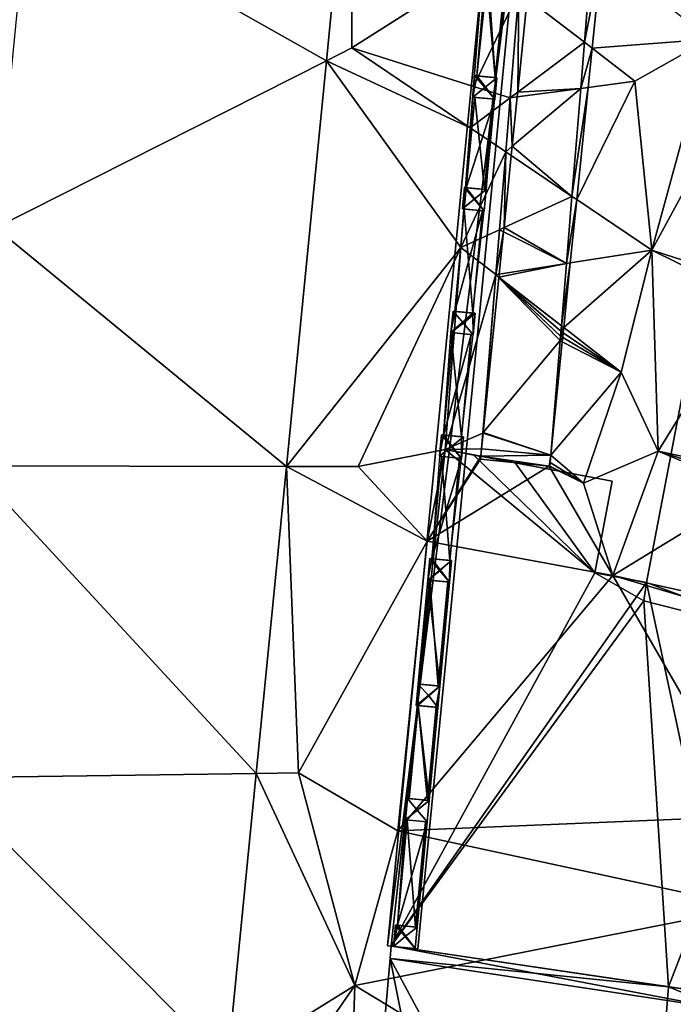
# Model space of a CAD drawing. Extents: x 574969 to 576010, y 6222970 to 6224009.
# Drawn here: x 575104 to 575123, y 6223050 to 6223078 of the extents above; entities that cross this region are included whole.
import ezdxf

# ---------------------------------------------------------------- set-up
doc = ezdxf.new("R2010")
doc.units = 0
doc.header["$MEASUREMENT"] = 0
for name, color, linetype in [('Bygninger_LOD3', 1, 'Continuous'), ('Bygvaerker', 1, 'Continuous'), ('Terraen', 33, 'Continuous'), ('Terraen_vej', 33, 'Continuous')]:
    doc.layers.add(name, color=color, linetype=linetype)

# ---------------------------------------------------------------- blocks, each defined once
blk = doc.blocks.new('1km_6223_575_UTM32_ACAD_1_FMEBLOCK68')
at = {"layer": 'Terraen_vej', "color": 251, "true_color": 0x555555}
for points in [[(51.008, 21.882, 5.986), (41.694, 19.138, 6.172), (50.261, 14.302, 6.132)], [(50.261, 14.302, 6.132), (41.694, 19.138, 6.172), (40.744, 9.504, 6.358)], [(58.18, 17.381, 3.721), (57.882, 17.244, 3.828), (57.685, 14.833, 3.802)], [(58.18, 17.381, 3.721), (57.685, 14.833, 3.802), (57.904, 14.664, 3.713)], [(56.04, 16.101, 3.887), (57.685, 14.833, 3.802), (57.882, 17.244, 3.828)], [(55.765, 13.396, 3.89), (57.685, 14.833, 3.802), (56.04, 16.101, 3.887)], [(57.577, 13.509, 3.788), (57.685, 14.833, 3.802), (55.765, 13.396, 3.89)], [(57.904, 14.664, 3.713), (57.685, 14.833, 3.802), (57.577, 13.509, 3.788)], [(57.904, 14.664, 3.713), (57.577, 13.509, 3.788), (57.79, 13.538, 3.709)], [(50.261, 14.302, 6.132), (40.744, 9.504, 6.358), (49.112, 2.644, 6.357)], [(57.324, 10.406, 3.756), (57.577, 13.509, 3.788), (55.608, 11.844, 3.891)], [(55.752, 13.261, 3.889), (55.608, 11.844, 3.891), (57.577, 13.509, 3.788)], [(55.752, 13.261, 3.889), (57.577, 13.509, 3.788), (55.765, 13.396, 3.89)], [(57.79, 13.538, 3.709), (57.324, 10.406, 3.756), (57.463, 10.312, 3.699)], [(57.577, 13.509, 3.788), (57.324, 10.406, 3.756), (57.79, 13.538, 3.709)], [(55.581, 11.579, 3.889), (57.324, 10.406, 3.756), (55.608, 11.844, 3.891)], [(55.371, 9.507, 3.892), (57.324, 10.406, 3.756), (55.581, 11.579, 3.889)], [(57.167, 8.476, 3.735), (57.324, 10.406, 3.756), (55.371, 9.507, 3.892)], [(57.324, 10.406, 3.756), (57.167, 8.476, 3.735), (57.463, 10.312, 3.699)], [(57.463, 10.312, 3.699), (57.167, 8.476, 3.735), (57.278, 8.493, 3.694)], [(40.07, 2.664, 6.489), (49.112, 2.644, 6.357), (40.744, 9.504, 6.358)], [(55.358, 9.386, 3.891), (55.235, 8.173, 3.894), (57.167, 8.476, 3.735)], [(55.358, 9.386, 3.891), (57.167, 8.476, 3.735), (55.371, 9.507, 3.892)], [(57.278, 8.493, 3.694), (57.021, 6.688, 3.716), (57.089, 6.635, 3.688)], [(57.278, 8.493, 3.694), (57.167, 8.476, 3.735), (57.021, 6.688, 3.716)], [(55.235, 8.173, 3.894), (55.226, 8.085, 3.893), (57.167, 8.476, 3.735)], [(55.226, 8.085, 3.893), (57.021, 6.688, 3.716), (57.167, 8.476, 3.735)], [(54.773, 3.617, 3.903), (56.986, 6.259, 3.712), (55.224, 8.065, 3.893)], [(55.224, 8.065, 3.893), (56.996, 6.386, 3.713), (55.225, 8.071, 3.893)], [(55.224, 8.065, 3.893), (56.986, 6.259, 3.712), (56.996, 6.386, 3.713)], [(55.225, 8.071, 3.893), (57.008, 6.528, 3.715), (55.226, 8.077, 3.893)], [(55.225, 8.071, 3.893), (56.996, 6.386, 3.713), (57.008, 6.528, 3.715)], [(55.226, 8.077, 3.893), (57.021, 6.688, 3.716), (55.226, 8.085, 3.893)], [(55.226, 8.077, 3.893), (57.008, 6.528, 3.715), (57.021, 6.688, 3.716)], [(57.074, 6.483, 3.688), (57.008, 6.528, 3.715), (56.996, 6.386, 3.713)], [(57.089, 6.635, 3.688), (57.021, 6.688, 3.716), (57.008, 6.528, 3.715)], [(57.089, 6.635, 3.688), (57.008, 6.528, 3.715), (57.074, 6.483, 3.688)], [(56.717, 2.968, 3.677), (56.986, 6.259, 3.712), (54.773, 3.617, 3.903)], [(57.048, 6.227, 3.687), (56.986, 6.259, 3.712), (56.717, 2.968, 3.677)], [(57.06, 6.348, 3.687), (56.996, 6.386, 3.713), (56.986, 6.259, 3.712)], [(57.06, 6.348, 3.687), (56.986, 6.259, 3.712), (57.048, 6.227, 3.687)], [(57.074, 6.483, 3.688), (56.996, 6.386, 3.713), (57.06, 6.348, 3.687)], [(56.717, 2.968, 3.677), (54.771, 3.602, 3.903), (54.726, 3.151, 3.904)], [(56.717, 2.968, 3.677), (54.773, 3.617, 3.903), (54.771, 3.602, 3.903)], [(54.704, 2.939, 3.904), (54.708, 2.938, 3.904), (54.726, 3.151, 3.904)], [(56.717, 2.968, 3.677), (54.726, 3.151, 3.904), (54.708, 2.938, 3.904)], [(56.666, 2.651, 3.671), (54.708, 2.938, 3.904), (54.695, 2.851, 3.988)], [(54.708, 2.938, 3.904), (54.703, 2.93, 3.912), (54.695, 2.851, 3.988)], [(54.704, 2.939, 3.904), (54.703, 2.93, 3.912), (54.708, 2.938, 3.904)], [(56.717, 2.968, 3.677), (54.708, 2.938, 3.904), (56.666, 2.651, 3.671)], [(56.717, 2.968, 3.677), (56.666, 2.651, 3.671), (56.696, 2.755, 3.672)], [(48.243, -6.176, 6.527), (40.07, 2.664, 6.489), (39.187, -6.298, 6.661)], [(40.07, 2.664, 6.489), (48.243, -6.176, 6.527), (49.112, 2.644, 6.357)], [(56.696, 2.755, 3.672), (56.666, 2.651, 3.671), (56.685, 2.649, 3.669)], [(48.243, -6.176, 6.527), (39.187, -6.298, 6.661), (47.418, -14.541, 6.688)], [(47.418, -14.541, 6.688), (39.187, -6.298, 6.661), (38.211, -16.2, 6.852)]]:
    blk.add_polyline3d(points, close=True, dxfattribs=at)
blk = doc.blocks.new('1km_6223_575_UTM32_ACAD_1_FMEBLOCK173')
at = {"layer": 'Terraen', "color": 9, "true_color": 0xbbbbbb}
for points in [[(51.008, 21.882, 5.986), (50.261, 14.302, 6.132), (50.99, 14.67, 6.07)], [(51.008, 21.882, 5.986), (50.99, 14.67, 6.07), (54.767, 17.081, 6.112)], [(57.904, 14.664, 3.713), (61.28, 14.92, 4.06), (58.18, 17.381, 3.721)], [(54.493, 13.566, 6.131), (54.767, 17.081, 6.112), (50.99, 14.67, 6.07)], [(54.493, 13.566, 6.131), (55.797, 16.288, 3.899), (54.767, 17.081, 6.112)], [(55.548, 13.233, 3.9), (55.797, 16.288, 3.899), (54.493, 13.566, 6.131)], [(55.765, 13.396, 3.89), (55.797, 16.288, 3.899), (55.548, 13.233, 3.9)], [(55.765, 13.396, 3.89), (56.04, 16.101, 3.887), (55.797, 16.288, 3.899)], [(57.904, 14.664, 3.713), (59.13, 13.72, 3.66), (61.28, 14.92, 4.06)], [(61.28, 14.92, 4.06), (59.13, 13.72, 3.66), (59.62, 8.86, 3.67)], [(62.5, 14.147, 4.001), (61.28, 14.92, 4.06), (59.62, 8.86, 3.67)], [(50.261, 14.302, 6.132), (54.4, 12.374, 6.137), (50.99, 14.67, 6.07)], [(54.493, 13.566, 6.131), (50.99, 14.67, 6.07), (54.4, 12.374, 6.137)], [(57.79, 13.538, 3.709), (59.13, 13.72, 3.66), (57.904, 14.664, 3.713)], [(50.261, 14.302, 6.132), (49.112, 2.644, 6.357), (54.132, 8.937, 6.156)], [(50.261, 14.302, 6.132), (54.132, 8.937, 6.156), (54.4, 12.374, 6.137)], [(62.5, 14.147, 4.001), (59.62, 8.86, 3.67), (62.5, 7.932, 3.589)], [(57.463, 10.312, 3.699), (59.62, 8.86, 3.67), (59.13, 13.72, 3.66)], [(57.463, 10.312, 3.699), (59.13, 13.72, 3.66), (57.79, 13.538, 3.709)], [(55.548, 13.233, 3.9), (54.493, 13.566, 6.131), (54.4, 12.374, 6.137)], [(55.752, 13.261, 3.889), (55.765, 13.396, 3.89), (55.548, 13.233, 3.9)], [(55.548, 13.233, 3.9), (54.4, 12.374, 6.137), (55.422, 11.686, 3.901)], [(55.548, 13.233, 3.9), (55.422, 11.686, 3.901), (55.608, 11.844, 3.891)], [(55.752, 13.261, 3.889), (55.548, 13.233, 3.9), (55.608, 11.844, 3.891)], [(55.422, 11.686, 3.901), (54.4, 12.374, 6.137), (54.132, 8.937, 6.156)], [(55.239, 9.446, 3.901), (55.422, 11.686, 3.901), (54.132, 8.937, 6.156)], [(55.371, 9.507, 3.892), (55.422, 11.686, 3.901), (55.239, 9.446, 3.901)], [(55.371, 9.507, 3.892), (55.581, 11.579, 3.889), (55.422, 11.686, 3.901)], [(55.581, 11.579, 3.889), (55.608, 11.844, 3.891), (55.422, 11.686, 3.901)], [(57.278, 8.493, 3.694), (59.62, 8.86, 3.67), (57.463, 10.312, 3.699)], [(55.239, 9.446, 3.901), (54.132, 8.937, 6.156), (55.134, 8.157, 3.902)], [(55.358, 9.386, 3.891), (55.239, 9.446, 3.901), (55.134, 8.157, 3.902)], [(55.358, 9.386, 3.891), (55.134, 8.157, 3.902), (55.235, 8.173, 3.894)], [(55.358, 9.386, 3.891), (55.371, 9.507, 3.892), (55.239, 9.446, 3.901)], [(49.112, 2.644, 6.357), (51.18, 2.64, 6.36), (54.132, 8.937, 6.156)], [(51.18, 2.64, 6.36), (53.68, 3.13, 6.187), (54.132, 8.937, 6.156)], [(53.68, 3.13, 6.187), (55.134, 8.157, 3.902), (54.132, 8.937, 6.156)], [(57.089, 6.635, 3.688), (58.74, 5.35, 3.55), (59.62, 8.86, 3.67)], [(57.089, 6.635, 3.688), (59.62, 8.86, 3.67), (57.278, 8.493, 3.694)], [(59.62, 8.86, 3.67), (58.74, 5.35, 3.55), (59.8, 3.08, 3.75)], [(62.5, 7.437, 3.61), (59.62, 8.86, 3.67), (59.8, 3.08, 3.75)], [(62.5, 7.437, 3.61), (62.5, 7.932, 3.589), (59.62, 8.86, 3.67)], [(53.68, 3.13, 6.187), (54.763, 3.605, 3.904), (55.134, 8.157, 3.902)], [(54.773, 3.617, 3.903), (55.134, 8.157, 3.902), (54.763, 3.605, 3.904)], [(54.773, 3.617, 3.903), (55.224, 8.065, 3.893), (55.134, 8.157, 3.902)], [(55.226, 8.085, 3.893), (55.235, 8.173, 3.894), (55.134, 8.157, 3.902)], [(55.224, 8.065, 3.893), (55.225, 8.071, 3.893), (55.134, 8.157, 3.902)], [(55.225, 8.071, 3.893), (55.226, 8.077, 3.893), (55.134, 8.157, 3.902)], [(55.226, 8.077, 3.893), (55.226, 8.085, 3.893), (55.134, 8.157, 3.902)], [(62.5, 2.507, 3.682), (62.5, 7.437, 3.61), (59.8, 3.08, 3.75)], [(57.089, 6.635, 3.688), (57.074, 6.483, 3.688), (58.74, 5.35, 3.55)], [(56.717, 2.968, 3.677), (58.74, 5.35, 3.55), (57.048, 6.227, 3.687)], [(57.06, 6.348, 3.687), (57.048, 6.227, 3.687), (58.74, 5.35, 3.55)], [(57.074, 6.483, 3.688), (57.06, 6.348, 3.687), (58.74, 5.35, 3.55)], [(56.717, 2.968, 3.677), (57.66, 2.16, 3.55), (58.74, 5.35, 3.55)], [(58.74, 5.35, 3.55), (57.66, 2.16, 3.55), (59.8, 3.08, 3.75)], [(54.726, 3.151, 3.904), (54.763, 3.605, 3.904), (53.68, 3.13, 6.187)], [(54.726, 3.151, 3.904), (54.771, 3.602, 3.903), (54.763, 3.605, 3.904)], [(54.773, 3.617, 3.903), (54.763, 3.605, 3.904), (54.771, 3.602, 3.903)], [(51.18, 2.64, 6.36), (53.16, 0.5, 6.55), (53.68, 3.13, 6.187)], [(53.68, 3.13, 6.187), (53.16, 0.5, 6.55), (54.703, 2.93, 3.912)], [(54.704, 2.939, 3.904), (54.726, 3.151, 3.904), (53.68, 3.13, 6.187)], [(54.704, 2.939, 3.904), (53.68, 3.13, 6.187), (54.703, 2.93, 3.912)], [(54.695, 2.851, 3.988), (54.703, 2.93, 3.912), (53.16, 0.5, 6.55)], [(56.666, 2.651, 3.671), (54.695, 2.851, 3.988), (53.16, 0.5, 6.55)], [(56.717, 2.968, 3.677), (56.696, 2.755, 3.672), (57.66, 2.16, 3.55)], [(59.8, 3.08, 3.75), (57.66, 2.16, 3.55), (58.5, -0.49, 3.62)], [(62.5, 1.955, 3.776), (59.8, 3.08, 3.75), (58.5, -0.49, 3.62)], [(62.5, 1.955, 3.776), (62.5, 2.23, 3.695), (59.8, 3.08, 3.75)], [(62.5, 2.23, 3.695), (62.5, 2.507, 3.682), (59.8, 3.08, 3.75)], [(49.112, 2.644, 6.357), (48.243, -6.176, 6.527), (49.46, -6.16, 6.51)], [(49.112, 2.644, 6.357), (53.16, 0.5, 6.55), (51.18, 2.64, 6.36)], [(49.112, 2.644, 6.357), (49.46, -6.16, 6.51), (53.16, 0.5, 6.55)], [(56.666, 2.651, 3.671), (53.16, 0.5, 6.55), (58.5, -0.49, 3.62)], [(56.666, 2.651, 3.671), (58.5, -0.49, 3.62), (57.66, 2.16, 3.55)], [(56.685, 2.649, 3.669), (56.666, 2.651, 3.671), (57.66, 2.16, 3.55)], [(56.696, 2.755, 3.672), (56.685, 2.649, 3.669), (57.66, 2.16, 3.55)], [(62.5, 1.955, 3.776), (58.5, -0.49, 3.62), (62.5, -1.367, 3.682)], [(53.16, 0.5, 6.55), (49.46, -6.16, 6.51), (52.32, -7.83, 6.7)], [(53.16, 0.5, 6.55), (52.32, -7.83, 6.7), (58.5, -0.49, 3.62)], [(58.5, -0.49, 3.62), (52.32, -7.83, 6.7), (62.5, -7.402, 5.675)], [(62.5, -1.367, 3.682), (58.5, -0.49, 3.62), (62.5, -1.674, 3.687)], [(62.5, -1.674, 3.687), (58.5, -0.49, 3.62), (62.5, -7.402, 5.675)], [(48.243, -6.176, 6.527), (47.418, -14.541, 6.688), (51.08, -12.27, 6.83)], [(48.243, -6.176, 6.527), (51.08, -12.27, 6.83), (49.46, -6.16, 6.51)], [(49.46, -6.16, 6.51), (51.08, -12.27, 6.83), (52.32, -7.83, 6.7)], [(62.5, -10.023, 5.678), (62.5, -7.402, 5.675), (52.32, -7.83, 6.7)], [(62.5, -10.023, 5.678), (52.32, -7.83, 6.7), (51.08, -12.27, 6.83)], [(62.5, -19.184, 5.741), (62.5, -10.023, 5.678), (51.08, -12.27, 6.83)], [(47.418, -14.541, 6.688), (49.81, -14.11, 6.67), (51.08, -12.27, 6.83)], [(51.08, -12.27, 6.83), (49.81, -14.11, 6.67), (50.56, -27.99, 6.99)], [(62.5, -19.184, 5.741), (51.08, -12.27, 6.83), (50.56, -27.99, 6.99)]]:
    blk.add_polyline3d(points, close=True, dxfattribs=at)
blk = doc.blocks.new('Bygvaerker_3897')
at = {"layer": 'Bygvaerker', "color": 43, "true_color": 0xaaaa7f}
for points in [[(-13.221, -77.145, 3.781), (-10.107, -45.208, 3.781), (-9.236, -45.293, 3.781)], [(-10.107, -45.208, 3.781), (-13.221, -77.145, 3.781), (-10.107, -45.208, 6.581)], [(-13.221, -77.145, 3.781), (-13.221, -77.145, 6.581), (-10.107, -45.208, 6.581)], [(-9.236, -45.293, 6.581), (-10.107, -45.208, 6.581), (-13.221, -77.145, 6.581)], [(-12.35, -77.229, 3.781), (-13.221, -77.145, 3.781), (-9.236, -45.293, 3.781)], [(-12.35, -77.229, 6.581), (-9.236, -45.293, 6.581), (-13.221, -77.145, 6.581)], [(-9.236, -45.293, 6.581), (-12.35, -77.229, 6.581), (-9.236, -45.293, 3.781)], [(-12.35, -77.229, 6.581), (-12.35, -77.229, 3.781), (-9.236, -45.293, 3.781)], [(-10.649, -52.146, 9.107), (-10.391, -49.12, 6.597), (-10.649, -52.147, 6.597)], [(-10.391, -49.12, 6.597), (-10.649, -52.146, 9.107), (-10.335, -49.125, 9.107)], [(-10.649, -52.147, 6.597), (-10.127, -52.196, 6.597), (-10.391, -49.12, 6.597)], [(-10.649, -52.146, 9.107), (-10.127, -52.196, 9.107), (-10.335, -49.125, 9.107)], [(-10.391, -49.12, 6.597), (-10.127, -52.196, 6.597), (-9.764, -49.185, 6.597)], [(-9.814, -49.18, 9.107), (-10.335, -49.125, 9.107), (-10.127, -52.196, 9.107)], [(-9.814, -49.18, 9.107), (-10.127, -52.196, 9.107), (-9.764, -49.185, 6.597)], [(-10.127, -52.196, 6.597), (-9.764, -49.185, 6.597), (-10.127, -52.196, 9.107)], [(-10.762, -52.757, 9.084), (-10.762, -52.757, 9.289), (-10.705, -52.142, 9.289)], [(-10.762, -52.757, 6.597), (-10.705, -52.142, 9.289), (-10.649, -52.147, 6.597)], [(-10.705, -52.142, 9.289), (-10.762, -52.757, 9.289), (-10.42, -52.479, 9.861)], [(-10.762, -52.757, 9.289), (-10.705, -52.142, 9.289), (-10.078, -52.2, 9.289)], [(-10.705, -52.142, 9.289), (-10.762, -52.757, 6.597), (-10.762, -52.757, 9.084)], [(-10.135, -52.815, 6.597), (-10.649, -52.147, 6.597), (-10.762, -52.757, 6.597)], [(-10.078, -52.2, 9.289), (-10.135, -52.815, 9.289), (-10.762, -52.757, 9.289)], [(-10.42, -52.479, 9.861), (-10.078, -52.2, 9.289), (-10.705, -52.142, 9.289)], [(-10.705, -52.142, 9.289), (-10.078, -52.2, 9.289), (-10.649, -52.147, 6.597)], [(-10.127, -52.196, 6.597), (-10.649, -52.147, 6.597), (-10.649, -52.146, 9.107)], [(-10.649, -52.146, 9.107), (-10.127, -52.196, 9.107), (-10.127, -52.196, 6.597)], [(-10.127, -52.196, 6.597), (-10.649, -52.147, 6.597), (-10.078, -52.2, 9.289)], [(-10.649, -52.147, 6.597), (-10.135, -52.815, 6.597), (-10.127, -52.196, 6.597)], [(-10.078, -52.2, 9.289), (-10.42, -52.479, 9.861), (-10.135, -52.815, 9.289)], [(-10.078, -52.2, 9.289), (-10.135, -52.815, 6.597), (-10.127, -52.196, 6.597)], [(-10.135, -52.815, 6.597), (-10.078, -52.2, 9.289), (-10.135, -52.815, 9.289)], [(-10.42, -52.479, 9.861), (-10.762, -52.757, 9.289), (-10.135, -52.815, 9.289)], [(-10.762, -52.757, 6.597), (-10.952, -55.357, 6.597), (-10.707, -52.762, 9.084)], [(-10.135, -52.815, 6.597), (-10.762, -52.757, 6.597), (-10.952, -55.357, 6.597)], [(-10.952, -55.357, 9.084), (-10.707, -52.762, 9.084), (-10.952, -55.357, 6.597)], [(-10.952, -55.357, 9.084), (-10.431, -55.406, 9.084), (-10.707, -52.762, 9.084)], [(-10.135, -52.815, 6.597), (-10.952, -55.357, 6.597), (-10.381, -55.411, 6.597)], [(-10.135, -52.815, 6.597), (-10.707, -52.762, 9.084), (-10.762, -52.757, 6.597)], [(-10.185, -52.811, 9.084), (-10.762, -52.757, 6.597), (-10.135, -52.815, 6.597)], [(-10.707, -52.762, 9.084), (-10.762, -52.757, 9.289), (-10.762, -52.757, 9.084)], [(-10.762, -52.757, 9.289), (-10.707, -52.762, 9.084), (-10.135, -52.815, 9.289)], [(-10.707, -52.762, 9.084), (-10.762, -52.757, 9.084), (-10.762, -52.757, 6.597)], [(-10.185, -52.811, 9.084), (-10.707, -52.762, 9.084), (-10.431, -55.406, 9.084)], [(-10.135, -52.815, 9.289), (-10.707, -52.762, 9.084), (-10.135, -52.815, 6.597)], [(-10.431, -55.406, 9.084), (-10.381, -55.411, 6.597), (-10.185, -52.811, 9.084)], [(-10.135, -52.815, 6.597), (-10.185, -52.811, 9.084), (-10.381, -55.411, 6.597)], [(-11.066, -55.967, 9.358), (-10.724, -55.689, 9.929), (-11.008, -55.352, 9.358)], [(-10.381, -55.411, 9.358), (-11.008, -55.352, 9.358), (-11.066, -55.967, 9.358)], [(-11.008, -55.352, 9.358), (-10.952, -55.357, 6.597), (-11.066, -55.967, 9.358)], [(-11.01, -55.972, 6.581), (-11.066, -55.967, 9.358), (-10.952, -55.357, 6.597)], [(-11.066, -55.967, 9.358), (-10.439, -56.026, 9.358), (-10.381, -55.411, 9.358)], [(-10.952, -55.357, 6.597), (-11.01, -55.972, 6.581), (-10.439, -56.026, 6.581)], [(-10.381, -55.411, 9.358), (-11.008, -55.352, 9.358), (-10.724, -55.689, 9.929)], [(-11.008, -55.352, 9.358), (-10.381, -55.411, 9.358), (-10.952, -55.357, 6.597)], [(-10.439, -56.026, 6.581), (-10.381, -55.411, 6.597), (-10.952, -55.357, 6.597)], [(-10.381, -55.411, 6.597), (-10.952, -55.357, 6.597), (-10.381, -55.411, 9.358)], [(-10.431, -55.406, 9.084), (-10.381, -55.411, 6.597), (-10.952, -55.357, 6.597)], [(-10.952, -55.357, 6.597), (-10.952, -55.357, 9.084), (-10.431, -55.406, 9.084)], [(-10.724, -55.689, 9.929), (-10.439, -56.026, 9.358), (-10.381, -55.411, 9.358)], [(-10.381, -55.411, 9.358), (-10.439, -56.026, 9.358), (-10.381, -55.411, 6.597)], [(-10.439, -56.026, 6.581), (-10.381, -55.411, 6.597), (-10.439, -56.026, 9.358)], [(-11.066, -55.967, 9.358), (-10.439, -56.026, 9.358), (-10.724, -55.689, 9.929)], [(-11.01, -55.972, 6.581), (-11.286, -58.911, 6.581), (-11.01, -55.972, 9.153)], [(-11.286, -58.911, 9.153), (-11.01, -55.972, 9.153), (-11.286, -58.911, 6.581)], [(-11.01, -55.972, 9.153), (-11.286, -58.911, 9.153), (-10.488, -56.021, 9.153)], [(-11.286, -58.911, 6.581), (-10.764, -58.96, 6.581), (-11.01, -55.972, 6.581)], [(-11.066, -55.967, 9.358), (-11.01, -55.972, 6.581), (-10.439, -56.026, 9.358)], [(-11.01, -55.972, 9.153), (-10.439, -56.026, 6.581), (-10.488, -56.021, 9.153)], [(-10.439, -56.026, 6.581), (-10.439, -56.026, 9.358), (-11.01, -55.972, 6.581)], [(-11.01, -55.972, 6.581), (-10.764, -58.96, 6.581), (-10.439, -56.026, 6.581)], [(-10.764, -58.96, 9.153), (-10.488, -56.021, 9.153), (-11.286, -58.911, 9.153)], [(-10.764, -58.96, 6.581), (-10.488, -56.021, 9.153), (-10.764, -58.96, 9.153)], [(-10.488, -56.021, 9.153), (-10.764, -58.96, 6.581), (-10.439, -56.026, 6.581)], [(-11.286, -58.911, 6.581), (-11.393, -59.522, 9.436), (-11.335, -58.906, 9.436)], [(-11.335, -58.906, 9.436), (-11.393, -59.522, 9.436), (-11.032, -59.254, 10.008)], [(-11.393, -59.522, 9.436), (-11.335, -58.906, 9.436), (-10.701, -58.966, 9.436)], [(-11.393, -59.522, 9.436), (-11.286, -58.911, 6.581), (-11.393, -59.522, 6.581)], [(-10.764, -58.96, 6.581), (-11.286, -58.911, 6.581), (-11.393, -59.522, 6.581)], [(-11.393, -59.522, 6.581), (-10.759, -59.581, 6.581), (-10.764, -58.96, 6.581)], [(-10.701, -58.966, 9.436), (-10.759, -59.581, 9.436), (-11.393, -59.522, 9.436)], [(-11.032, -59.254, 10.008), (-10.701, -58.966, 9.436), (-11.335, -58.906, 9.436)], [(-11.335, -58.906, 9.436), (-10.764, -58.96, 6.581), (-11.286, -58.911, 6.581)], [(-10.764, -58.96, 6.581), (-11.335, -58.906, 9.436), (-10.701, -58.966, 9.436)], [(-10.701, -58.966, 9.436), (-11.032, -59.254, 10.008), (-10.759, -59.581, 9.436)], [(-10.764, -58.96, 6.581), (-10.701, -58.966, 9.436), (-10.701, -58.966, 6.581)], [(-10.764, -58.96, 6.581), (-10.759, -59.581, 6.581), (-10.701, -58.966, 6.581)], [(-10.701, -58.966, 6.581), (-10.701, -58.966, 9.436), (-10.759, -59.581, 6.581)], [(-10.759, -59.581, 9.436), (-10.759, -59.581, 6.581), (-10.701, -58.966, 9.436)], [(-11.032, -59.254, 10.008), (-11.393, -59.522, 9.436), (-10.759, -59.581, 9.436)], [(-11.612, -62.466, 9.231), (-11.393, -59.522, 6.581), (-11.612, -62.466, 6.581)], [(-11.393, -59.522, 6.581), (-11.612, -62.466, 9.231), (-11.337, -59.527, 9.231)], [(-11.091, -62.515, 6.581), (-11.393, -59.522, 6.581), (-11.612, -62.466, 6.581)], [(-11.337, -59.527, 9.231), (-11.612, -62.466, 9.231), (-10.815, -59.576, 9.231)], [(-11.091, -62.515, 9.231), (-10.815, -59.576, 9.231), (-11.612, -62.466, 9.231)], [(-10.759, -59.581, 6.581), (-10.759, -59.581, 9.436), (-11.393, -59.522, 6.581)], [(-11.393, -59.522, 9.436), (-11.393, -59.522, 6.581), (-10.759, -59.581, 9.436)], [(-11.393, -59.522, 6.581), (-11.091, -62.515, 6.581), (-10.759, -59.581, 6.581)], [(-11.091, -62.515, 6.581), (-10.815, -59.576, 9.231), (-11.091, -62.515, 9.231)], [(-10.815, -59.576, 9.231), (-11.091, -62.515, 6.581), (-10.759, -59.581, 6.581)], [(-11.612, -62.466, 6.581), (-11.726, -63.076, 9.436), (-11.668, -62.461, 9.436)], [(-11.668, -62.461, 9.436), (-11.092, -63.135, 9.436), (-11.726, -63.076, 9.436)], [(-11.668, -62.461, 9.436), (-11.726, -63.076, 9.436), (-11.37, -62.782, 10.008)], [(-11.726, -63.076, 9.436), (-11.668, -62.461, 9.436), (-11.035, -62.521, 9.436)], [(-11.726, -63.076, 9.436), (-11.612, -62.466, 6.581), (-11.726, -63.076, 6.581)], [(-11.726, -63.076, 6.581), (-11.092, -63.135, 6.581), (-11.612, -62.466, 6.581)], [(-11.035, -62.521, 9.436), (-11.092, -63.135, 9.436), (-11.726, -63.076, 9.436)], [(-11.035, -62.521, 9.436), (-11.092, -63.135, 9.436), (-11.668, -62.461, 9.436)], [(-11.37, -62.782, 10.008), (-11.035, -62.521, 9.436), (-11.668, -62.461, 9.436)], [(-11.668, -62.461, 9.436), (-11.035, -62.521, 9.436), (-11.612, -62.466, 6.581)], [(-11.612, -62.466, 6.581), (-11.092, -63.135, 6.581), (-11.091, -62.515, 6.581)], [(-11.091, -62.515, 6.581), (-11.612, -62.466, 6.581), (-11.035, -62.521, 9.436)], [(-11.035, -62.521, 9.436), (-11.37, -62.782, 10.008), (-11.092, -63.135, 9.436)], [(-11.035, -62.521, 9.436), (-11.092, -63.135, 6.581), (-11.091, -62.515, 6.581)], [(-11.092, -63.135, 6.581), (-11.035, -62.521, 9.436), (-11.092, -63.135, 9.436)], [(-11.37, -62.782, 10.008), (-11.726, -63.076, 9.436), (-11.092, -63.135, 9.436)], [(-11.946, -66.021, 6.581), (-11.67, -63.081, 9.231), (-11.726, -63.076, 6.581)], [(-11.092, -63.135, 6.581), (-11.726, -63.076, 6.581), (-11.946, -66.021, 6.581)], [(-11.67, -63.081, 9.231), (-11.946, -66.021, 6.581), (-11.946, -66.021, 9.231)], [(-11.946, -66.021, 9.231), (-11.424, -66.07, 9.231), (-11.67, -63.081, 9.231)], [(-11.092, -63.135, 6.581), (-11.092, -63.135, 9.436), (-11.726, -63.076, 6.581)], [(-11.726, -63.076, 9.436), (-11.726, -63.076, 6.581), (-11.092, -63.135, 9.436)], [(-11.148, -63.13, 9.231), (-11.67, -63.081, 9.231), (-11.424, -66.07, 9.231)], [(-11.092, -63.135, 6.581), (-11.946, -66.021, 6.581), (-11.424, -66.07, 6.581)], [(-11.424, -66.07, 6.581), (-11.148, -63.13, 9.231), (-11.424, -66.07, 9.231)], [(-11.148, -63.13, 9.231), (-11.424, -66.07, 6.581), (-11.092, -63.135, 6.581)], [(-12.002, -66.016, 9.436), (-11.946, -66.021, 6.581), (-12.059, -66.631, 9.436)], [(-12.059, -66.631, 9.436), (-11.713, -66.365, 10.008), (-12.002, -66.016, 9.436)], [(-11.374, -66.074, 9.436), (-12.002, -66.016, 9.436), (-12.059, -66.631, 9.436)], [(-12.059, -66.631, 9.231), (-12.059, -66.631, 9.436), (-11.946, -66.021, 6.581)], [(-11.946, -66.021, 6.581), (-12.059, -66.631, 6.581), (-11.432, -66.689, 6.581)], [(-11.946, -66.021, 6.581), (-12.059, -66.631, 6.581), (-12.059, -66.631, 9.231)], [(-12.059, -66.631, 9.436), (-11.432, -66.689, 9.436), (-11.374, -66.074, 9.436)], [(-11.374, -66.074, 9.436), (-12.002, -66.016, 9.436), (-11.713, -66.365, 10.008)], [(-12.002, -66.016, 9.436), (-11.374, -66.074, 9.436), (-11.946, -66.021, 6.581)], [(-11.432, -66.689, 6.581), (-11.424, -66.07, 6.581), (-11.946, -66.021, 6.581)], [(-11.424, -66.07, 6.581), (-11.946, -66.021, 6.581), (-11.374, -66.074, 9.436)], [(-11.713, -66.365, 10.008), (-11.432, -66.689, 9.436), (-11.374, -66.074, 9.436)], [(-11.424, -66.07, 6.581), (-11.374, -66.074, 9.436), (-11.432, -66.689, 6.581)], [(-11.432, -66.689, 9.231), (-11.432, -66.689, 6.581), (-11.374, -66.074, 9.436)], [(-11.374, -66.074, 9.436), (-11.432, -66.689, 9.436), (-11.432, -66.689, 9.231)], [(-12.059, -66.631, 9.436), (-11.432, -66.689, 9.436), (-11.713, -66.365, 10.008)], [(-12.003, -66.636, 9.231), (-12.059, -66.631, 6.581), (-12.34, -69.619, 6.581)], [(-11.712, -69.678, 6.581), (-12.34, -69.619, 6.581), (-12.059, -66.631, 6.581)], [(-12.34, -69.619, 6.581), (-12.284, -69.624, 9.231), (-12.003, -66.636, 9.231)], [(-12.003, -66.636, 9.231), (-12.284, -69.624, 9.231), (-11.762, -69.673, 9.231)], [(-12.059, -66.631, 6.581), (-11.432, -66.689, 6.581), (-11.482, -66.685, 9.231)], [(-12.003, -66.636, 9.231), (-12.059, -66.631, 9.231), (-12.059, -66.631, 6.581)], [(-12.059, -66.631, 9.436), (-12.003, -66.636, 9.231), (-11.432, -66.689, 9.436)], [(-12.003, -66.636, 9.231), (-12.059, -66.631, 9.436), (-12.059, -66.631, 9.231)], [(-12.059, -66.631, 6.581), (-11.432, -66.689, 6.581), (-11.712, -69.678, 6.581)], [(-11.762, -69.673, 9.231), (-11.482, -66.685, 9.231), (-12.003, -66.636, 9.231)], [(-11.432, -66.689, 9.436), (-12.003, -66.636, 9.231), (-11.482, -66.685, 9.231)], [(-11.482, -66.685, 9.231), (-11.762, -69.673, 9.231), (-11.712, -69.678, 6.581)], [(-11.712, -69.678, 6.581), (-11.432, -66.689, 6.581), (-11.482, -66.685, 9.231)], [(-11.432, -66.689, 9.436), (-11.482, -66.685, 9.231), (-11.432, -66.689, 9.231)], [(-11.432, -66.689, 9.231), (-11.482, -66.685, 9.231), (-11.432, -66.689, 6.581)], [(-12.34, -69.619, 6.581), (-12.397, -70.234, 9.436), (-12.34, -69.619, 9.436)], [(-12.033, -69.957, 10.008), (-12.34, -69.619, 9.436), (-12.397, -70.234, 9.436)], [(-12.397, -70.234, 9.436), (-12.34, -69.619, 9.436), (-11.712, -69.678, 9.436)], [(-12.393, -70.234, 9.23), (-12.397, -70.234, 9.436), (-12.34, -69.619, 6.581)], [(-11.712, -69.678, 9.436), (-11.77, -70.293, 9.436), (-12.397, -70.234, 9.436)], [(-12.34, -69.619, 6.581), (-12.341, -70.239, 6.581), (-12.393, -70.234, 9.23)], [(-12.34, -69.619, 6.581), (-12.341, -70.239, 6.581), (-11.712, -69.678, 6.581)], [(-11.712, -69.678, 6.581), (-12.341, -70.239, 6.581), (-11.77, -70.293, 6.581)], [(-12.34, -69.619, 9.436), (-12.033, -69.957, 10.008), (-11.712, -69.678, 9.436)], [(-12.284, -69.624, 9.231), (-12.34, -69.619, 6.581), (-11.712, -69.678, 6.581)], [(-11.712, -69.678, 6.581), (-12.34, -69.619, 6.581), (-11.712, -69.678, 9.436)], [(-12.34, -69.619, 9.436), (-11.712, -69.678, 9.436), (-12.34, -69.619, 6.581)], [(-11.712, -69.678, 6.581), (-11.762, -69.673, 9.231), (-12.284, -69.624, 9.231)], [(-11.77, -70.293, 9.436), (-11.712, -69.678, 9.436), (-12.033, -69.957, 10.008)], [(-11.712, -69.678, 9.436), (-11.82, -70.288, 6.581), (-11.712, -69.678, 6.581)], [(-11.712, -69.678, 6.581), (-11.77, -70.293, 6.581), (-11.82, -70.288, 6.581)], [(-11.774, -70.292, 9.23), (-11.82, -70.288, 6.581), (-11.712, -69.678, 9.436)], [(-11.712, -69.678, 9.436), (-11.77, -70.293, 9.436), (-11.774, -70.292, 9.23)], [(-11.77, -70.293, 9.436), (-12.033, -69.957, 10.008), (-12.397, -70.234, 9.436)], [(-12.341, -70.239, 9.231), (-12.648, -72.907, 6.581), (-12.592, -72.913, 9.231)], [(-12.648, -72.907, 6.581), (-12.341, -70.239, 9.231), (-12.341, -70.239, 6.581)], [(-12.021, -72.966, 6.581), (-12.341, -70.239, 6.581), (-12.648, -72.907, 6.581)], [(-12.592, -72.913, 9.231), (-12.07, -72.962, 9.231), (-12.341, -70.239, 9.231)], [(-12.341, -70.239, 9.231), (-12.397, -70.234, 9.436), (-12.393, -70.234, 9.23)], [(-12.341, -70.239, 9.231), (-11.77, -70.293, 9.436), (-12.397, -70.234, 9.436)], [(-12.341, -70.239, 9.231), (-12.393, -70.234, 9.23), (-12.341, -70.239, 6.581)], [(-11.77, -70.293, 9.436), (-12.341, -70.239, 9.231), (-11.82, -70.288, 9.231)], [(-11.77, -70.293, 6.581), (-12.341, -70.239, 6.581), (-12.021, -72.966, 6.581)], [(-11.82, -70.288, 9.231), (-12.341, -70.239, 9.231), (-12.07, -72.962, 9.231)], [(-12.021, -72.966, 6.581), (-11.82, -70.288, 9.231), (-12.07, -72.962, 9.231)], [(-11.82, -70.288, 9.231), (-12.021, -72.966, 6.581), (-11.82, -70.288, 6.581)], [(-12.021, -72.966, 6.581), (-11.82, -70.288, 6.581), (-11.77, -70.293, 6.581)], [(-11.77, -70.293, 9.436), (-11.82, -70.288, 9.231), (-11.774, -70.292, 9.23)], [(-11.774, -70.292, 9.23), (-11.82, -70.288, 9.231), (-11.82, -70.288, 6.581)], [(-12.706, -73.523, 9.436), (-12.363, -73.244, 10.008), (-12.648, -72.907, 9.436)], [(-12.021, -72.966, 6.581), (-12.648, -72.907, 6.581), (-12.706, -73.523, 6.581)], [(-12.648, -72.907, 9.231), (-12.706, -73.523, 6.581), (-12.706, -73.523, 9.436)], [(-12.648, -72.907, 9.231), (-12.706, -73.523, 9.436), (-12.648, -72.907, 9.436)], [(-12.648, -72.907, 6.581), (-12.706, -73.523, 6.581), (-12.648, -72.907, 9.231)], [(-12.706, -73.523, 9.436), (-12.648, -72.907, 9.436), (-12.021, -72.966, 9.436)], [(-12.706, -73.523, 6.581), (-12.078, -73.581, 6.581), (-12.021, -72.966, 6.581)], [(-12.021, -72.966, 9.436), (-12.078, -73.581, 9.436), (-12.706, -73.523, 9.436)], [(-12.021, -72.966, 9.436), (-12.648, -72.907, 9.436), (-12.363, -73.244, 10.008)], [(-12.021, -72.966, 6.581), (-12.648, -72.907, 6.581), (-12.592, -72.913, 9.231)], [(-12.021, -72.966, 9.436), (-12.592, -72.913, 9.231), (-12.648, -72.907, 9.436)], [(-12.648, -72.907, 9.436), (-12.592, -72.913, 9.231), (-12.648, -72.907, 9.231)], [(-12.648, -72.907, 9.231), (-12.592, -72.913, 9.231), (-12.648, -72.907, 6.581)], [(-12.592, -72.913, 9.231), (-12.07, -72.962, 9.231), (-12.021, -72.966, 6.581)], [(-12.592, -72.913, 9.231), (-12.021, -72.966, 9.436), (-12.07, -72.962, 9.231)], [(-12.363, -73.244, 10.008), (-12.078, -73.581, 9.436), (-12.021, -72.966, 9.436)], [(-12.021, -72.966, 9.231), (-12.078, -73.581, 9.436), (-12.078, -73.581, 6.581)], [(-12.021, -72.966, 9.231), (-12.078, -73.581, 6.581), (-12.021, -72.966, 6.581)], [(-12.021, -72.966, 9.436), (-12.078, -73.581, 9.436), (-12.021, -72.966, 9.231)], [(-12.07, -72.962, 9.231), (-12.021, -72.966, 9.436), (-12.021, -72.966, 9.231)], [(-12.07, -72.962, 9.231), (-12.021, -72.966, 9.231), (-12.021, -72.966, 6.581)], [(-12.706, -73.523, 9.436), (-12.078, -73.581, 9.436), (-12.363, -73.244, 10.008)], [(-12.933, -76.552, 6.581), (-12.65, -73.528, 9.231), (-12.706, -73.523, 6.581)], [(-12.078, -73.581, 6.581), (-12.933, -76.552, 6.581), (-12.706, -73.523, 6.581)], [(-12.65, -73.528, 9.231), (-12.933, -76.552, 6.581), (-12.933, -76.552, 9.231)], [(-12.65, -73.528, 9.231), (-12.933, -76.552, 9.231), (-12.412, -76.601, 9.231)], [(-12.706, -73.523, 9.436), (-12.706, -73.523, 6.581), (-12.078, -73.581, 9.436)], [(-12.078, -73.581, 6.581), (-12.078, -73.581, 9.436), (-12.706, -73.523, 6.581)], [(-12.412, -76.601, 9.231), (-12.128, -73.577, 9.231), (-12.65, -73.528, 9.231)], [(-12.362, -76.605, 6.581), (-12.933, -76.552, 6.581), (-12.078, -73.581, 6.581)], [(-12.128, -73.577, 9.231), (-12.412, -76.601, 9.231), (-12.362, -76.605, 6.581)], [(-12.362, -76.605, 6.581), (-12.078, -73.581, 6.581), (-12.128, -73.577, 9.231)], [(-12.989, -76.547, 9.519), (-13.047, -77.162, 6.581), (-13.047, -77.162, 9.519)], [(-12.933, -76.552, 6.581), (-13.047, -77.162, 6.581), (-12.984, -76.547, 9.23)], [(-12.989, -76.547, 9.519), (-13.047, -77.162, 9.519), (-12.712, -76.878, 10.091)], [(-12.42, -77.22, 9.519), (-13.047, -77.162, 9.519), (-12.989, -76.547, 9.519)], [(-12.989, -76.547, 9.519), (-12.984, -76.547, 9.23), (-13.047, -77.162, 6.581)], [(-13.047, -77.162, 6.581), (-12.933, -76.552, 6.581), (-12.42, -77.22, 6.581)], [(-12.712, -76.878, 10.091), (-12.362, -76.605, 9.519), (-12.989, -76.547, 9.519)], [(-12.362, -76.605, 9.519), (-12.42, -77.22, 9.519), (-12.989, -76.547, 9.519)], [(-12.989, -76.547, 9.519), (-12.933, -76.552, 9.231), (-12.984, -76.547, 9.23)], [(-12.362, -76.605, 9.519), (-12.933, -76.552, 9.231), (-12.989, -76.547, 9.519)], [(-12.984, -76.547, 9.23), (-12.933, -76.552, 9.231), (-12.933, -76.552, 6.581)], [(-12.42, -77.22, 6.581), (-12.933, -76.552, 6.581), (-12.362, -76.605, 6.581)], [(-12.933, -76.552, 9.231), (-12.362, -76.605, 9.519), (-12.412, -76.601, 9.231)], [(-12.362, -76.605, 9.519), (-12.712, -76.878, 10.091), (-12.42, -77.22, 9.519)], [(-12.42, -77.22, 9.519), (-12.362, -76.605, 9.231), (-12.362, -76.605, 9.519)], [(-12.362, -76.605, 9.231), (-12.42, -77.22, 6.581), (-12.362, -76.605, 6.581)], [(-12.42, -77.22, 6.581), (-12.362, -76.605, 9.231), (-12.42, -77.22, 9.519)], [(-12.412, -76.601, 9.231), (-12.362, -76.605, 9.519), (-12.362, -76.605, 9.231)], [(-12.412, -76.601, 9.231), (-12.362, -76.605, 9.231), (-12.362, -76.605, 6.581)], [(-12.712, -76.878, 10.091), (-13.047, -77.162, 9.519), (-12.42, -77.22, 9.519)], [(-13.221, -77.145, 6.581), (-13.221, -77.145, 3.781), (-12.35, -77.229, 6.581)], [(-13.221, -77.145, 3.781), (-12.35, -77.229, 3.781), (-12.35, -77.229, 6.581)], [(-12.42, -77.22, 9.519), (-13.047, -77.162, 9.519), (-13.047, -77.162, 6.581)], [(-13.047, -77.162, 6.581), (-12.42, -77.22, 6.581), (-12.42, -77.22, 9.519)]]:
    blk.add_3dface(points, dxfattribs=at)
blk = doc.blocks.new('building_174231')
at = {"layer": 'Bygninger_LOD3', "color": 1}
for points in [[(0.34, 15.595, 8.12), (1.62, 22.305, 8.12), (4.82, 13.905, 8.12)], [(0.34, 15.595, 8.12), (1.62, 22.305, 8.12), (1.62, 22.305, 3.28), (0.34, 15.595, 5.25)], [(1.62, 22.305, 3.28), (4.82, 13.905, 4.94), (0.34, 15.595, 5.25)], [(-5.45, 19.415, 8.76), (-1.15, 15.875, 8.76), (-7, 5.155, 8.76)], [(-7, 5.155, 8.76), (-5.45, 19.415, 8.76), (-5.45, 19.415, 5.55), (-7, 5.155, 6.52)], [(-5.45, 19.415, 5.55), (-1.15, 15.875, 5.43), (-7, 5.155, 6.52)], [(-5.45, 19.415, 8.76), (-4.64, 19.265, 8.76), (-1.15, 15.875, 8.76)], [(-5.45, 19.415, 8.76), (-4.64, 19.265, 8.76), (-4.64, 19.265, 5.06), (-5.45, 19.415, 5.55)], [(-5.45, 19.415, 5.55), (-4.64, 19.265, 5.06), (-1.15, 15.875, 5.43)], [(-4.64, 19.265, 8.76), (-3.44, 19.035, 8.76), (-1.15, 15.875, 8.76)], [(-4.64, 19.265, 8.76), (-3.44, 19.035, 8.76), (-3.44, 19.035, 4.35), (-4.64, 19.265, 5.06)], [(-4.64, 19.265, 5.06), (-3.44, 19.035, 4.35), (-1.15, 15.875, 5.43)], [(-1.15, 15.875, 8.76), (-3.44, 19.035, 8.76), (-0.65, 18.505, 8.76)], [(-3.44, 19.035, 8.76), (-0.65, 18.505, 8.76), (-0.65, 18.505, 3.84), (-3.44, 19.035, 4.35)], [(-3.44, 19.035, 4.35), (-0.65, 18.505, 3.84), (-1.15, 15.875, 5.43)], [(-0.65, 18.505, 8.76), (-0.65, 18.505, 3.84), (-1.15, 15.875, 5.43), (-1.15, 15.875, 8.76)], [(-1.15, 15.875, 8.76), (0.26, 15.065, 8.76), (-7, 5.155, 8.76)], [(-1.15, 15.875, 5.43), (0.34, 15.595, 5.25), (-7, 5.155, 6.52)], [(-1.15, 15.875, 8.76), (0.34, 15.595, 8.76), (0.26, 15.065, 8.76)], [(0.34, 15.595, 5.25), (-1.15, 15.875, 5.43), (0.34, 15.595, 8.12)], [(-1.15, 15.875, 8.76), (0.34, 15.595, 8.76), (0.34, 15.595, 8.12)], [(0.34, 15.595, 8.12), (-1.15, 15.875, 5.43), (-1.15, 15.875, 8.76)], [(-7, 5.155, 6.52), (0.34, 15.595, 5.25), (2.89, 3.695, 7.1)], [(0.34, 15.595, 8.12), (4.82, 13.905, 8.12), (0.26, 15.065, 8.12)], [(0.26, 15.065, 8.76), (0.34, 15.595, 8.76), (0.34, 15.595, 8.12), (0.26, 15.065, 8.12)], [(0.34, 15.595, 5.25), (4.82, 13.905, 4.94), (2.89, 3.695, 7.1)], [(-7, 5.155, 8.76), (0.26, 15.065, 8.76), (0.97, 3.975, 8.76)], [(0.26, 15.065, 8.12), (0.26, 15.065, 8.76), (4.82, 13.905, 8.76), (4.82, 13.905, 8.12)], [(0.97, 3.975, 8.76), (0.26, 15.065, 8.76), (4.82, 13.905, 8.76)], [(0.97, 3.975, 8.76), (4.82, 13.905, 8.76), (2.89, 3.695, 8.76)], [(0.97, 3.975, 8.76), (-7.03, 4.795, 9.36), (-7, 5.155, 9.36)], [(-7.03, 4.795, 9.36), (-7, 5.155, 9.36), (-7, 5.155, 8.76)], [(-7.03, 4.795, 6.53), (-7.03, 4.795, 9.36), (-7, 5.155, 8.76)], [(-7, 5.155, 6.52), (-7.03, 4.795, 6.53), (-7, 5.155, 8.76)], [(2.51, 3.345, 7.08), (-7.03, 4.795, 6.53), (-7, 5.155, 6.52)], [(2.51, 3.345, 7.08), (-7, 5.155, 6.52), (2.89, 3.695, 7.1)], [(-7, 5.155, 8.76), (-7, 5.155, 9.36), (0.97, 3.975, 8.76)], [(-9.09, -18.595, 9.36), (-7.03, 4.795, 9.36), (-0.01, -8.285, 8.75)], [(-9.09, -18.595, 9.36), (-7.03, 4.795, 9.36), (-7.03, 4.795, 6.53), (-9.09, -18.595, 6.94)], [(-9.09, -18.595, 6.94), (-7.03, 4.795, 6.53), (-2.32, -18.965, 7.15)], [(-0.01, -8.285, 8.75), (-7.03, 4.795, 9.36), (0.97, 3.975, 8.76)], [(-7.03, 4.795, 6.53), (2.51, 3.345, 7.08), (-2.32, -18.965, 7.15)], [(2.51, 3.345, 8.64), (-0.01, -8.285, 8.75), (0.97, 3.975, 8.76)], [(2.89, 3.695, 8.76), (0.97, 3.975, 8.76), (2.89, 3.695, 8.61)], [(0.97, 3.975, 8.76), (2.89, 3.695, 8.61), (2.51, 3.345, 8.64)]]:
    blk.add_3dface(points, dxfattribs=at)

msp = doc.modelspace()

# ---------------------------------------------------------------- block references
at = {"layer": 'Bygninger_LOD3', "color": 1}
msp.add_blockref('building_174231', (575121.63, 6223046.215), dxfattribs=at)
at = {"layer": 'Bygvaerker', "color": 43, "true_color": 0xaaaa7f}
msp.add_blockref('Bygvaerker_3897', (575127.739, 6223128.512), dxfattribs=at)
at = {"layer": 'Terraen', "color": 9, "true_color": 0xbbbbbb}
msp.add_blockref('1km_6223_575_UTM32_ACAD_1_FMEBLOCK173', (575062.5, 6223062.5), dxfattribs=at)
at = {"layer": 'Terraen_vej', "color": 251, "true_color": 0x555555}
msp.add_blockref('1km_6223_575_UTM32_ACAD_1_FMEBLOCK68', (575062.5, 6223062.5), dxfattribs=at)

doc.saveas('drawing.dxf')
